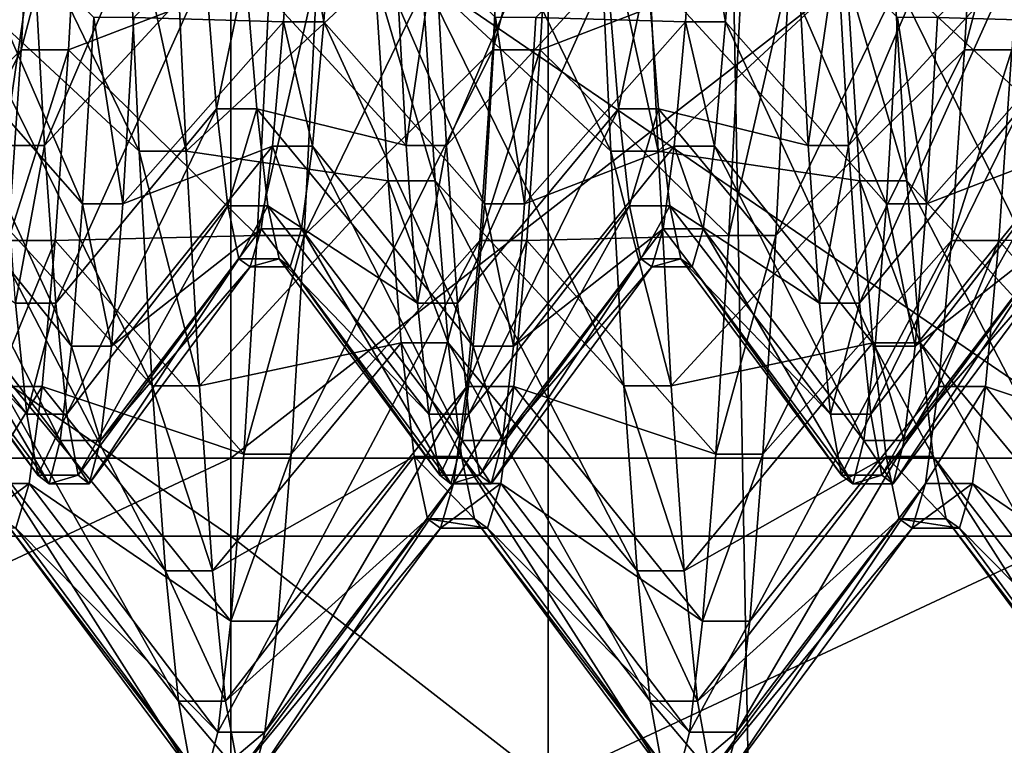
# Model space of a CAD drawing. Extents: x -0.07 to 0.068, y -0.075 to 0.039.
# Drawn here: x 0.063 to 0.064, y -0.009 to -0.008 of the extents above; entities that cross this region are included whole.
import ezdxf

# ---------------------------------------------------------------- set-up
doc = ezdxf.new("R2010")
doc.units = 0
doc.header["$MEASUREMENT"] = 0
doc.layers.get('0').update_dxf_attribs({"linetype": 'CONTINUOUS'})

msp = doc.modelspace()

# ---------------------------------------------------------------- linework, layer by layer
for points in [[(0.0655075, 0.0120327, 0.1185621), (0.0655075, -0.0289442, 0.023465), (0.0598765, -0.028819, 0.0237554)], [(0.0655075, 0.0120327, 0.1185621), (0.0598765, -0.028819, 0.0237554), (0.0598765, 0.0119076, 0.1182716)], [(0.0642517, -0.0335451, 0.0269434), (0.0642517, 0.0063445, 0.1195172), (0.0635157, 0.0053165, 0.1199151)], [(0.0635157, -0.0345404, 0.0274172), (0.0635157, 0.0053165, 0.1199151), (0.0624141, 0.0046161, 0.1201496)], [(0.0642517, -0.0335451, 0.0269434), (0.0635157, 0.0053165, 0.1199151), (0.0635157, -0.0345404, 0.0274172)], [(0.0635157, -0.0345404, 0.0274172), (0.0624141, 0.0046161, 0.1201496), (0.0624141, -0.0351918, 0.0277653)], [(0.0617333, -0.0084468, 0.0514055), (0.0617333, -0.0073923, 0.0515292), (0.0630896, -0.0073923, 0.0515292)], [(0.0617333, -0.0084468, 0.0514055), (0.0630896, -0.0073923, 0.0515292), (0.0630896, -0.0084468, 0.0514055)], [(0.0644459, -0.0073923, 0.0515292), (0.0644459, -0.0084468, 0.0514055), (0.0630896, -0.0084468, 0.0514055)], [(0.0644459, -0.0073923, 0.0515292), (0.0630896, -0.0084468, 0.0514055), (0.0630896, -0.0073923, 0.0515292)], [(0.0626956, -0.0074755, 0.0547004), (0.0627132, -0.0077998, 0.0549567), (0.0629665, -0.0080349, 0.0547073)], [(0.0626956, -0.0074755, 0.0547004), (0.0629665, -0.0080349, 0.0547073), (0.0629489, -0.0076637, 0.054414)], [(0.0633289, -0.0074755, 0.0547004), (0.0633464, -0.0077998, 0.0549567), (0.0635998, -0.0080349, 0.0547073)], [(0.0633289, -0.0074755, 0.0547004), (0.0635998, -0.0080349, 0.0547073), (0.0635822, -0.0076637, 0.054414)], [(0.0639622, -0.0074755, 0.0547004), (0.0639797, -0.0077998, 0.0549567), (0.0642331, -0.0080349, 0.0547073)], [(0.0639622, -0.0074755, 0.0547004), (0.0642331, -0.0080349, 0.0547073), (0.0642155, -0.0076637, 0.054414)], [(0.0628396, -0.0080272, 0.0553007), (0.0628247, -0.0077592, 0.0549998), (0.0630405, -0.0075589, 0.0552122)], [(0.0628396, -0.0080272, 0.0553007), (0.0630405, -0.0075589, 0.0552122), (0.0630554, -0.0077931, 0.0554752)], [(0.0633791, -0.0080272, 0.0553007), (0.0633641, -0.0077592, 0.0549998), (0.06358, -0.0075589, 0.0552122)], [(0.0633791, -0.0080272, 0.0553007), (0.06358, -0.0075589, 0.0552122), (0.0635949, -0.0077931, 0.0554752)], [(0.0639186, -0.0080272, 0.0553007), (0.0639037, -0.0077592, 0.0549998), (0.0641195, -0.0075589, 0.0552122)], [(0.0639186, -0.0080272, 0.0553007), (0.0641195, -0.0075589, 0.0552122), (0.0641344, -0.0077931, 0.0554752)], [(0.0625548, -0.0081481, 0.0585439), (0.0625724, -0.0077948, 0.0588586), (0.0628257, -0.00759, 0.0585837)], [(0.0625548, -0.0081481, 0.0585439), (0.0628257, -0.00759, 0.0585837), (0.0628081, -0.0078987, 0.0583088)], [(0.0628081, -0.0078987, 0.0583088), (0.0628257, -0.00759, 0.0585837), (0.0628891, -0.00759, 0.0585837)], [(0.0628081, -0.0078987, 0.0583088), (0.0628891, -0.00759, 0.0585837), (0.0628715, -0.0078987, 0.0583088)], [(0.0628715, -0.0078987, 0.0583088), (0.0628891, -0.00759, 0.0585837), (0.0631424, -0.0077948, 0.0588586)], [(0.0631881, -0.0081481, 0.0585439), (0.0632057, -0.0077948, 0.0588586), (0.063459, -0.00759, 0.0585837)], [(0.0631881, -0.0081481, 0.0585439), (0.063459, -0.00759, 0.0585837), (0.0634414, -0.0078987, 0.0583088)], [(0.0634414, -0.0078987, 0.0583088), (0.063459, -0.00759, 0.0585837), (0.0635224, -0.00759, 0.0585837)], [(0.0634414, -0.0078987, 0.0583088), (0.0635224, -0.00759, 0.0585837), (0.0635048, -0.0078987, 0.0583088)], [(0.0635048, -0.0078987, 0.0583088), (0.0635224, -0.00759, 0.0585837), (0.0637757, -0.0077948, 0.0588586)], [(0.0638214, -0.0081481, 0.0585439), (0.063839, -0.0077948, 0.0588586), (0.0640923, -0.00759, 0.0585837)], [(0.0638214, -0.0081481, 0.0585439), (0.0640923, -0.00759, 0.0585837), (0.0640747, -0.0078987, 0.0583088)], [(0.0640747, -0.0078987, 0.0583088), (0.0640923, -0.00759, 0.0585837), (0.0641556, -0.00759, 0.0585837)], [(0.0640747, -0.0078987, 0.0583088), (0.0641556, -0.00759, 0.0585837), (0.0641381, -0.0078987, 0.0583088)], [(0.0617333, -0.0076242, 0.061522), (0.0617333, -0.0085515, 0.0614132), (0.0630896, -0.0085515, 0.0614132)], [(0.0617333, -0.0076242, 0.061522), (0.0630896, -0.0085515, 0.0614132), (0.0630896, -0.0076242, 0.061522)], [(0.0644459, -0.0085515, 0.0614132), (0.0644459, -0.0076242, 0.061522), (0.0630896, -0.0076242, 0.061522)], [(0.0644459, -0.0085515, 0.0614132), (0.0630896, -0.0076242, 0.061522), (0.0630896, -0.0085515, 0.0614132)], [(0.0626898, -0.0076431, 0.0580679), (0.0626748, -0.0078614, 0.0577916), (0.0628906, -0.0081054, 0.0579519)], [(0.0626898, -0.0076431, 0.0580679), (0.0628906, -0.0081054, 0.0579519), (0.0629056, -0.0078556, 0.0582682)], [(0.0629595, -0.0078556, 0.0582682), (0.0631603, -0.0078614, 0.0577916), (0.0631753, -0.0076431, 0.0580679)], [(0.0631753, -0.0076431, 0.0580679), (0.0631603, -0.0078614, 0.0577916), (0.0632143, -0.0078614, 0.0577916)], [(0.0631753, -0.0076431, 0.0580679), (0.0632143, -0.0078614, 0.0577916), (0.0632293, -0.0076431, 0.0580679)], [(0.0632293, -0.0076431, 0.0580679), (0.0632143, -0.0078614, 0.0577916), (0.0634301, -0.0081054, 0.0579519)], [(0.0632293, -0.0076431, 0.0580679), (0.0634301, -0.0081054, 0.0579519), (0.0634451, -0.0078556, 0.0582682)], [(0.063499, -0.0078556, 0.0582682), (0.0636998, -0.0078614, 0.0577916), (0.0637148, -0.0076431, 0.0580679)], [(0.0637148, -0.0076431, 0.0580679), (0.0636998, -0.0078614, 0.0577916), (0.0637538, -0.0078614, 0.0577916)], [(0.0637148, -0.0076431, 0.0580679), (0.0637538, -0.0078614, 0.0577916), (0.0637688, -0.0076431, 0.0580679)], [(0.0637688, -0.0076431, 0.0580679), (0.0637538, -0.0078614, 0.0577916), (0.0639696, -0.0081054, 0.0579519)], [(0.0637688, -0.0076431, 0.0580679), (0.0639696, -0.0081054, 0.0579519), (0.0639846, -0.0078556, 0.0582682)], [(0.0640385, -0.0078556, 0.0582682), (0.0642393, -0.0078614, 0.0577916), (0.0642543, -0.0076431, 0.0580679)], [(0.0629489, -0.0076637, 0.054414), (0.0629665, -0.0080349, 0.0547073), (0.0630298, -0.0080349, 0.0547073)], [(0.0629489, -0.0076637, 0.054414), (0.0630298, -0.0080349, 0.0547073), (0.0630122, -0.0076637, 0.054414)], [(0.0630122, -0.0076637, 0.054414), (0.0630298, -0.0080349, 0.0547073), (0.0632831, -0.0077998, 0.0549567)], [(0.0635822, -0.0076637, 0.054414), (0.0635998, -0.0080349, 0.0547073), (0.0636631, -0.0080349, 0.0547073)], [(0.0635822, -0.0076637, 0.054414), (0.0636631, -0.0080349, 0.0547073), (0.0636455, -0.0076637, 0.054414)], [(0.0636455, -0.0076637, 0.054414), (0.0636631, -0.0080349, 0.0547073), (0.0639164, -0.0077998, 0.0549567)], [(0.0627857, -0.0080272, 0.0553007), (0.0627707, -0.0077592, 0.0549998), (0.0628247, -0.0077592, 0.0549998)], [(0.0627857, -0.0080272, 0.0553007), (0.0628247, -0.0077592, 0.0549998), (0.0628396, -0.0080272, 0.0553007)], [(0.0631094, -0.0077931, 0.0554752), (0.0633102, -0.0077592, 0.0549998), (0.0633252, -0.0080272, 0.0553007)], [(0.0633252, -0.0080272, 0.0553007), (0.0633102, -0.0077592, 0.0549998), (0.0633641, -0.0077592, 0.0549998)], [(0.0633252, -0.0080272, 0.0553007), (0.0633641, -0.0077592, 0.0549998), (0.0633791, -0.0080272, 0.0553007)], [(0.0636489, -0.0077931, 0.0554752), (0.0638497, -0.0077592, 0.0549998), (0.0638647, -0.0080272, 0.0553007)], [(0.0638647, -0.0080272, 0.0553007), (0.0638497, -0.0077592, 0.0549998), (0.0639037, -0.0077592, 0.0549998)], [(0.0638647, -0.0080272, 0.0553007), (0.0639037, -0.0077592, 0.0549998), (0.0639186, -0.0080272, 0.0553007)], [(0.0628546, -0.008239, 0.0556437), (0.0628396, -0.0080272, 0.0553007), (0.0630554, -0.0077931, 0.0554752)], [(0.0628546, -0.008239, 0.0556437), (0.0630554, -0.0077931, 0.0554752), (0.0630704, -0.0079781, 0.0557748)], [(0.0628715, -0.0078987, 0.0583088), (0.0631424, -0.0077948, 0.0588586), (0.0631248, -0.0081481, 0.0585439)], [(0.0630704, -0.0079781, 0.0557748), (0.0630554, -0.0077931, 0.0554752), (0.0631094, -0.0077931, 0.0554752)], [(0.0630704, -0.0079781, 0.0557748), (0.0631094, -0.0077931, 0.0554752), (0.0631244, -0.0079781, 0.0557748)], [(0.0631244, -0.0079781, 0.0557748), (0.0631094, -0.0077931, 0.0554752), (0.0633252, -0.0080272, 0.0553007)], [(0.0631248, -0.0081481, 0.0585439), (0.0631424, -0.0077948, 0.0588586), (0.0632057, -0.0077948, 0.0588586)], [(0.0631248, -0.0081481, 0.0585439), (0.0632057, -0.0077948, 0.0588586), (0.0631881, -0.0081481, 0.0585439)], [(0.0633941, -0.008239, 0.0556437), (0.0633791, -0.0080272, 0.0553007), (0.0635949, -0.0077931, 0.0554752)], [(0.0633941, -0.008239, 0.0556437), (0.0635949, -0.0077931, 0.0554752), (0.0636099, -0.0079781, 0.0557748)], [(0.0635048, -0.0078987, 0.0583088), (0.0637757, -0.0077948, 0.0588586), (0.0637581, -0.0081481, 0.0585439)], [(0.0636099, -0.0079781, 0.0557748), (0.0635949, -0.0077931, 0.0554752), (0.0636489, -0.0077931, 0.0554752)], [(0.0636099, -0.0079781, 0.0557748), (0.0636489, -0.0077931, 0.0554752), (0.0636639, -0.0079781, 0.0557748)], [(0.0636639, -0.0079781, 0.0557748), (0.0636489, -0.0077931, 0.0554752), (0.0638647, -0.0080272, 0.0553007)], [(0.0637581, -0.0081481, 0.0585439), (0.0637757, -0.0077948, 0.0588586), (0.063839, -0.0077948, 0.0588586)], [(0.0637581, -0.0081481, 0.0585439), (0.063839, -0.0077948, 0.0588586), (0.0638214, -0.0081481, 0.0585439)], [(0.0639336, -0.008239, 0.0556437), (0.0639186, -0.0080272, 0.0553007), (0.0641344, -0.0077931, 0.0554752)], [(0.0639336, -0.008239, 0.0556437), (0.0641344, -0.0077931, 0.0554752), (0.0641494, -0.0079781, 0.0557748)], [(0.0627132, -0.0077998, 0.0549567), (0.0627307, -0.0080747, 0.0552654), (0.0629841, -0.0083496, 0.0550606)], [(0.0627132, -0.0077998, 0.0549567), (0.0629841, -0.0083496, 0.0550606), (0.0629665, -0.0080349, 0.0547073)], [(0.0630298, -0.0080349, 0.0547073), (0.0633007, -0.0080747, 0.0552654), (0.0632831, -0.0077998, 0.0549567)], [(0.0632831, -0.0077998, 0.0549567), (0.0633007, -0.0080747, 0.0552654), (0.063364, -0.0080747, 0.0552654)], [(0.0632831, -0.0077998, 0.0549567), (0.063364, -0.0080747, 0.0552654), (0.0633464, -0.0077998, 0.0549567)], [(0.0633464, -0.0077998, 0.0549567), (0.063364, -0.0080747, 0.0552654), (0.0636174, -0.0083496, 0.0550606)], [(0.0633464, -0.0077998, 0.0549567), (0.0636174, -0.0083496, 0.0550606), (0.0635998, -0.0080349, 0.0547073)], [(0.0636631, -0.0080349, 0.0547073), (0.063934, -0.0080747, 0.0552654), (0.0639164, -0.0077998, 0.0549567)], [(0.0639164, -0.0077998, 0.0549567), (0.063934, -0.0080747, 0.0552654), (0.0639973, -0.0080747, 0.0552654)], [(0.0639164, -0.0077998, 0.0549567), (0.0639973, -0.0080747, 0.0552654), (0.0639797, -0.0077998, 0.0549567)], [(0.0639797, -0.0077998, 0.0549567), (0.0639973, -0.0080747, 0.0552654), (0.0642506, -0.0083496, 0.0550606)], [(0.0639797, -0.0077998, 0.0549567), (0.0642506, -0.0083496, 0.0550606), (0.0642331, -0.0080349, 0.0547073)], [(0.0626748, -0.0078614, 0.0577916), (0.0626598, -0.0080284, 0.0574816), (0.0628756, -0.0082966, 0.0575971)], [(0.0626748, -0.0078614, 0.0577916), (0.0628756, -0.0082966, 0.0575971), (0.0628906, -0.0081054, 0.0579519)], [(0.0629056, -0.0078556, 0.0582682), (0.0628906, -0.0081054, 0.0579519), (0.0629445, -0.0081054, 0.0579519)], [(0.0629056, -0.0078556, 0.0582682), (0.0629445, -0.0081054, 0.0579519), (0.0629595, -0.0078556, 0.0582682)], [(0.0629595, -0.0078556, 0.0582682), (0.0629445, -0.0081054, 0.0579519), (0.0631603, -0.0078614, 0.0577916)], [(0.0629445, -0.0081054, 0.0579519), (0.0631454, -0.0080284, 0.0574816), (0.0631603, -0.0078614, 0.0577916)], [(0.0631603, -0.0078614, 0.0577916), (0.0631454, -0.0080284, 0.0574816), (0.0631993, -0.0080284, 0.0574816)], [(0.0631603, -0.0078614, 0.0577916), (0.0631993, -0.0080284, 0.0574816), (0.0632143, -0.0078614, 0.0577916)], [(0.0632143, -0.0078614, 0.0577916), (0.0631993, -0.0080284, 0.0574816), (0.0634151, -0.0082966, 0.0575971)], [(0.0632143, -0.0078614, 0.0577916), (0.0634151, -0.0082966, 0.0575971), (0.0634301, -0.0081054, 0.0579519)], [(0.0634451, -0.0078556, 0.0582682), (0.0634301, -0.0081054, 0.0579519), (0.063484, -0.0081054, 0.0579519)], [(0.0634451, -0.0078556, 0.0582682), (0.063484, -0.0081054, 0.0579519), (0.063499, -0.0078556, 0.0582682)], [(0.063499, -0.0078556, 0.0582682), (0.063484, -0.0081054, 0.0579519), (0.0636998, -0.0078614, 0.0577916)], [(0.063484, -0.0081054, 0.0579519), (0.0636849, -0.0080284, 0.0574816), (0.0636998, -0.0078614, 0.0577916)], [(0.0636998, -0.0078614, 0.0577916), (0.0636849, -0.0080284, 0.0574816), (0.0637388, -0.0080284, 0.0574816)], [(0.0636998, -0.0078614, 0.0577916), (0.0637388, -0.0080284, 0.0574816), (0.0637538, -0.0078614, 0.0577916)], [(0.0637538, -0.0078614, 0.0577916), (0.0637388, -0.0080284, 0.0574816), (0.0639546, -0.0082966, 0.0575971)], [(0.0637538, -0.0078614, 0.0577916), (0.0639546, -0.0082966, 0.0575971), (0.0639696, -0.0081054, 0.0579519)], [(0.0639846, -0.0078556, 0.0582682), (0.0639696, -0.0081054, 0.0579519), (0.0640235, -0.0081054, 0.0579519)], [(0.0639846, -0.0078556, 0.0582682), (0.0640235, -0.0081054, 0.0579519), (0.0640385, -0.0078556, 0.0582682)], [(0.0640385, -0.0078556, 0.0582682), (0.0640235, -0.0081054, 0.0579519), (0.0642393, -0.0078614, 0.0577916)], [(0.0640235, -0.0081054, 0.0579519), (0.0642243, -0.0080284, 0.0574816), (0.0642393, -0.0078614, 0.0577916)], [(0.0625372, -0.0084414, 0.0581727), (0.0625548, -0.0081481, 0.0585439), (0.0628081, -0.0078987, 0.0583088)], [(0.0625372, -0.0084414, 0.0581727), (0.0628081, -0.0078987, 0.0583088), (0.0627906, -0.0081549, 0.0579845)], [(0.0627906, -0.0081549, 0.0579845), (0.0628081, -0.0078987, 0.0583088), (0.0628715, -0.0078987, 0.0583088)], [(0.0627906, -0.0081549, 0.0579845), (0.0628715, -0.0078987, 0.0583088), (0.0628539, -0.0081549, 0.0579845)], [(0.0628539, -0.0081549, 0.0579845), (0.0628715, -0.0078987, 0.0583088), (0.0631248, -0.0081481, 0.0585439)], [(0.0631705, -0.0084414, 0.0581727), (0.0631881, -0.0081481, 0.0585439), (0.0634414, -0.0078987, 0.0583088)], [(0.0631705, -0.0084414, 0.0581727), (0.0634414, -0.0078987, 0.0583088), (0.0634238, -0.0081549, 0.0579845)], [(0.0634238, -0.0081549, 0.0579845), (0.0634414, -0.0078987, 0.0583088), (0.0635048, -0.0078987, 0.0583088)], [(0.0634238, -0.0081549, 0.0579845), (0.0635048, -0.0078987, 0.0583088), (0.0634872, -0.0081549, 0.0579845)], [(0.0634872, -0.0081549, 0.0579845), (0.0635048, -0.0078987, 0.0583088), (0.0637581, -0.0081481, 0.0585439)], [(0.0638038, -0.0084414, 0.0581727), (0.0638214, -0.0081481, 0.0585439), (0.0640747, -0.0078987, 0.0583088)], [(0.0638038, -0.0084414, 0.0581727), (0.0640747, -0.0078987, 0.0583088), (0.0640571, -0.0081549, 0.0579845)], [(0.0640571, -0.0081549, 0.0579845), (0.0640747, -0.0078987, 0.0583088), (0.0641381, -0.0078987, 0.0583088)], [(0.0640571, -0.0081549, 0.0579845), (0.0641381, -0.0078987, 0.0583088), (0.0641205, -0.0081549, 0.0579845)], [(0.0641205, -0.0081549, 0.0579845), (0.0641381, -0.0078987, 0.0583088), (0.0643914, -0.0081481, 0.0585439)], [(0.0628696, -0.0083879, 0.0560182), (0.0628546, -0.008239, 0.0556437), (0.0630704, -0.0079781, 0.0557748)], [(0.0628696, -0.0083879, 0.0560182), (0.0630704, -0.0079781, 0.0557748), (0.0630854, -0.0081082, 0.056102)], [(0.0630854, -0.0081082, 0.056102), (0.0630704, -0.0079781, 0.0557748), (0.0631244, -0.0079781, 0.0557748)], [(0.0630854, -0.0081082, 0.056102), (0.0631244, -0.0079781, 0.0557748), (0.0631394, -0.0081082, 0.056102)], [(0.0631244, -0.0079781, 0.0557748), (0.0633252, -0.0080272, 0.0553007), (0.0633402, -0.008239, 0.0556437)], [(0.0631394, -0.0081082, 0.056102), (0.0631244, -0.0079781, 0.0557748), (0.0633402, -0.008239, 0.0556437)], [(0.0634091, -0.0083879, 0.0560182), (0.0633941, -0.008239, 0.0556437), (0.0636099, -0.0079781, 0.0557748)], [(0.0634091, -0.0083879, 0.0560182), (0.0636099, -0.0079781, 0.0557748), (0.0636249, -0.0081082, 0.056102)], [(0.0636249, -0.0081082, 0.056102), (0.0636099, -0.0079781, 0.0557748), (0.0636639, -0.0079781, 0.0557748)], [(0.0636249, -0.0081082, 0.056102), (0.0636639, -0.0079781, 0.0557748), (0.0636789, -0.0081082, 0.056102)], [(0.0636639, -0.0079781, 0.0557748), (0.0638647, -0.0080272, 0.0553007), (0.0638797, -0.008239, 0.0556437)], [(0.0636789, -0.0081082, 0.056102), (0.0636639, -0.0079781, 0.0557748), (0.0638797, -0.008239, 0.0556437)], [(0.0639486, -0.0083879, 0.0560182), (0.0639336, -0.008239, 0.0556437), (0.0641494, -0.0079781, 0.0557748)], [(0.0639486, -0.0083879, 0.0560182), (0.0641494, -0.0079781, 0.0557748), (0.0641644, -0.0081082, 0.056102)], [(0.0626598, -0.0080284, 0.0574816), (0.0626448, -0.008139, 0.0571473), (0.0628606, -0.0084232, 0.0572145)], [(0.0626598, -0.0080284, 0.0574816), (0.0628606, -0.0084232, 0.0572145), (0.0628756, -0.0082966, 0.0575971)], [(0.0628007, -0.008239, 0.0556437), (0.0627857, -0.0080272, 0.0553007), (0.0628396, -0.0080272, 0.0553007)], [(0.0628007, -0.008239, 0.0556437), (0.0628396, -0.0080272, 0.0553007), (0.0628546, -0.008239, 0.0556437)], [(0.0629296, -0.0082966, 0.0575971), (0.0631304, -0.008139, 0.0571473), (0.0631454, -0.0080284, 0.0574816)], [(0.0629445, -0.0081054, 0.0579519), (0.0629296, -0.0082966, 0.0575971), (0.0631454, -0.0080284, 0.0574816)], [(0.0629665, -0.0080349, 0.0547073), (0.0629841, -0.0083496, 0.0550606), (0.0630474, -0.0083496, 0.0550606)], [(0.0629665, -0.0080349, 0.0547073), (0.0630474, -0.0083496, 0.0550606), (0.0630298, -0.0080349, 0.0547073)], [(0.0630298, -0.0080349, 0.0547073), (0.0630474, -0.0083496, 0.0550606), (0.0633007, -0.0080747, 0.0552654)], [(0.0631454, -0.0080284, 0.0574816), (0.0631304, -0.008139, 0.0571473), (0.0631843, -0.008139, 0.0571473)], [(0.0631454, -0.0080284, 0.0574816), (0.0631843, -0.008139, 0.0571473), (0.0631993, -0.0080284, 0.0574816)], [(0.0631993, -0.0080284, 0.0574816), (0.0631843, -0.008139, 0.0571473), (0.0634001, -0.0084232, 0.0572145)], [(0.0631993, -0.0080284, 0.0574816), (0.0634001, -0.0084232, 0.0572145), (0.0634151, -0.0082966, 0.0575971)], [(0.0633402, -0.008239, 0.0556437), (0.0633252, -0.0080272, 0.0553007), (0.0633791, -0.0080272, 0.0553007)], [(0.0633402, -0.008239, 0.0556437), (0.0633791, -0.0080272, 0.0553007), (0.0633941, -0.008239, 0.0556437)], [(0.0634691, -0.0082966, 0.0575971), (0.0636699, -0.008139, 0.0571473), (0.0636849, -0.0080284, 0.0574816)], [(0.063484, -0.0081054, 0.0579519), (0.0634691, -0.0082966, 0.0575971), (0.0636849, -0.0080284, 0.0574816)], [(0.0635998, -0.0080349, 0.0547073), (0.0636174, -0.0083496, 0.0550606), (0.0636807, -0.0083496, 0.0550606)], [(0.0635998, -0.0080349, 0.0547073), (0.0636807, -0.0083496, 0.0550606), (0.0636631, -0.0080349, 0.0547073)], [(0.0636631, -0.0080349, 0.0547073), (0.0636807, -0.0083496, 0.0550606), (0.063934, -0.0080747, 0.0552654)], [(0.0636849, -0.0080284, 0.0574816), (0.0636699, -0.008139, 0.0571473), (0.0637238, -0.008139, 0.0571473)], [(0.0636849, -0.0080284, 0.0574816), (0.0637238, -0.008139, 0.0571473), (0.0637388, -0.0080284, 0.0574816)], [(0.0637388, -0.0080284, 0.0574816), (0.0637238, -0.008139, 0.0571473), (0.0639396, -0.0084232, 0.0572145)], [(0.0637388, -0.0080284, 0.0574816), (0.0639396, -0.0084232, 0.0572145), (0.0639546, -0.0082966, 0.0575971)], [(0.0638797, -0.008239, 0.0556437), (0.0638647, -0.0080272, 0.0553007), (0.0639186, -0.0080272, 0.0553007)], [(0.0638797, -0.008239, 0.0556437), (0.0639186, -0.0080272, 0.0553007), (0.0639336, -0.008239, 0.0556437)], [(0.0640085, -0.0082966, 0.0575971), (0.0642094, -0.008139, 0.0571473), (0.0642243, -0.0080284, 0.0574816)], [(0.0640235, -0.0081054, 0.0579519), (0.0640085, -0.0082966, 0.0575971), (0.0642243, -0.0080284, 0.0574816)], [(0.0627307, -0.0080747, 0.0552654), (0.0627483, -0.0082919, 0.0556171), (0.0630017, -0.0085981, 0.0554631)], [(0.0627307, -0.0080747, 0.0552654), (0.0630017, -0.0085981, 0.0554631), (0.0629841, -0.0083496, 0.0550606)], [(0.0630474, -0.0083496, 0.0550606), (0.0633183, -0.0082919, 0.0556171), (0.0633007, -0.0080747, 0.0552654)], [(0.0633007, -0.0080747, 0.0552654), (0.0633183, -0.0082919, 0.0556171), (0.0633816, -0.0082919, 0.0556171)], [(0.0633007, -0.0080747, 0.0552654), (0.0633816, -0.0082919, 0.0556171), (0.063364, -0.0080747, 0.0552654)], [(0.063364, -0.0080747, 0.0552654), (0.0633816, -0.0082919, 0.0556171), (0.0636349, -0.0085981, 0.0554631)], [(0.063364, -0.0080747, 0.0552654), (0.0636349, -0.0085981, 0.0554631), (0.0636174, -0.0083496, 0.0550606)], [(0.0636807, -0.0083496, 0.0550606), (0.0639516, -0.0082919, 0.0556171), (0.063934, -0.0080747, 0.0552654)], [(0.063934, -0.0080747, 0.0552654), (0.0639516, -0.0082919, 0.0556171), (0.0640149, -0.0082919, 0.0556171)], [(0.063934, -0.0080747, 0.0552654), (0.0640149, -0.0082919, 0.0556171), (0.0639973, -0.0080747, 0.0552654)], [(0.0639973, -0.0080747, 0.0552654), (0.0640149, -0.0082919, 0.0556171), (0.0642682, -0.0085981, 0.0554631)], [(0.0639973, -0.0080747, 0.0552654), (0.0642682, -0.0085981, 0.0554631), (0.0642506, -0.0083496, 0.0550606)], [(0.0625999, -0.0081082, 0.056102), (0.0628007, -0.008239, 0.0556437), (0.0628157, -0.0083879, 0.0560182)], [(0.0626149, -0.0081795, 0.0564469), (0.0625999, -0.0081082, 0.056102), (0.0628157, -0.0083879, 0.0560182)], [(0.0628846, -0.0084696, 0.0564128), (0.0628696, -0.0083879, 0.0560182), (0.0630854, -0.0081082, 0.056102)], [(0.0628906, -0.0081054, 0.0579519), (0.0628756, -0.0082966, 0.0575971), (0.0629296, -0.0082966, 0.0575971)], [(0.0628846, -0.0084696, 0.0564128), (0.0630854, -0.0081082, 0.056102), (0.0631004, -0.0081795, 0.0564469)], [(0.0628906, -0.0081054, 0.0579519), (0.0629296, -0.0082966, 0.0575971), (0.0629445, -0.0081054, 0.0579519)], [(0.0631004, -0.0081795, 0.0564469), (0.0630854, -0.0081082, 0.056102), (0.0631394, -0.0081082, 0.056102)], [(0.0631004, -0.0081795, 0.0564469), (0.0631394, -0.0081082, 0.056102), (0.0631543, -0.0081795, 0.0564469)], [(0.0631394, -0.0081082, 0.056102), (0.0633402, -0.008239, 0.0556437), (0.0633552, -0.0083879, 0.0560182)], [(0.0631543, -0.0081795, 0.0564469), (0.0631394, -0.0081082, 0.056102), (0.0633552, -0.0083879, 0.0560182)], [(0.0634241, -0.0084696, 0.0564128), (0.0634091, -0.0083879, 0.0560182), (0.0636249, -0.0081082, 0.056102)], [(0.0634301, -0.0081054, 0.0579519), (0.0634151, -0.0082966, 0.0575971), (0.0634691, -0.0082966, 0.0575971)], [(0.0634241, -0.0084696, 0.0564128), (0.0636249, -0.0081082, 0.056102), (0.0636399, -0.0081795, 0.0564469)], [(0.0634301, -0.0081054, 0.0579519), (0.0634691, -0.0082966, 0.0575971), (0.063484, -0.0081054, 0.0579519)], [(0.0636399, -0.0081795, 0.0564469), (0.0636249, -0.0081082, 0.056102), (0.0636789, -0.0081082, 0.056102)], [(0.0636399, -0.0081795, 0.0564469), (0.0636789, -0.0081082, 0.056102), (0.0636939, -0.0081795, 0.0564469)], [(0.0636789, -0.0081082, 0.056102), (0.0638797, -0.008239, 0.0556437), (0.0638947, -0.0083879, 0.0560182)], [(0.0636939, -0.0081795, 0.0564469), (0.0636789, -0.0081082, 0.056102), (0.0638947, -0.0083879, 0.0560182)], [(0.0639636, -0.0084696, 0.0564128), (0.0639486, -0.0083879, 0.0560182), (0.0641644, -0.0081082, 0.056102)], [(0.0639696, -0.0081054, 0.0579519), (0.0639546, -0.0082966, 0.0575971), (0.0640085, -0.0082966, 0.0575971)], [(0.0639636, -0.0084696, 0.0564128), (0.0641644, -0.0081082, 0.056102), (0.0641794, -0.0081795, 0.0564469)], [(0.0639696, -0.0081054, 0.0579519), (0.0640085, -0.0082966, 0.0575971), (0.0640235, -0.0081054, 0.0579519)], [(0.0626448, -0.008139, 0.0571473), (0.0626298, -0.0081899, 0.0567988), (0.0628456, -0.0084814, 0.0568157)], [(0.0626448, -0.008139, 0.0571473), (0.0628456, -0.0084814, 0.0568157), (0.0628606, -0.0084232, 0.0572145)], [(0.0629146, -0.0084232, 0.0572145), (0.0631154, -0.0081899, 0.0567988), (0.0631304, -0.008139, 0.0571473)], [(0.0629296, -0.0082966, 0.0575971), (0.0629146, -0.0084232, 0.0572145), (0.0631304, -0.008139, 0.0571473)], [(0.0631304, -0.008139, 0.0571473), (0.0631154, -0.0081899, 0.0567988), (0.0631693, -0.0081899, 0.0567988)], [(0.0631304, -0.008139, 0.0571473), (0.0631693, -0.0081899, 0.0567988), (0.0631843, -0.008139, 0.0571473)], [(0.0631843, -0.008139, 0.0571473), (0.0631693, -0.0081899, 0.0567988), (0.0633851, -0.0084814, 0.0568157)], [(0.0631843, -0.008139, 0.0571473), (0.0633851, -0.0084814, 0.0568157), (0.0634001, -0.0084232, 0.0572145)], [(0.0634541, -0.0084232, 0.0572145), (0.0636549, -0.0081899, 0.0567988), (0.0636699, -0.008139, 0.0571473)], [(0.0634691, -0.0082966, 0.0575971), (0.0634541, -0.0084232, 0.0572145), (0.0636699, -0.008139, 0.0571473)], [(0.0636699, -0.008139, 0.0571473), (0.0636549, -0.0081899, 0.0567988), (0.0637088, -0.0081899, 0.0567988)], [(0.0636699, -0.008139, 0.0571473), (0.0637088, -0.0081899, 0.0567988), (0.0637238, -0.008139, 0.0571473)], [(0.0637238, -0.008139, 0.0571473), (0.0637088, -0.0081899, 0.0567988), (0.0639246, -0.0084814, 0.0568157)], [(0.0637238, -0.008139, 0.0571473), (0.0639246, -0.0084814, 0.0568157), (0.0639396, -0.0084232, 0.0572145)], [(0.0639936, -0.0084232, 0.0572145), (0.0641944, -0.0081899, 0.0567988), (0.0642094, -0.008139, 0.0571473)], [(0.0640085, -0.0082966, 0.0575971), (0.0639936, -0.0084232, 0.0572145), (0.0642094, -0.008139, 0.0571473)], [(0.062773, -0.0083509, 0.0576206), (0.0627906, -0.0081549, 0.0579845), (0.0628539, -0.0081549, 0.0579845)], [(0.062773, -0.0083509, 0.0576206), (0.0628539, -0.0081549, 0.0579845), (0.0628363, -0.0083509, 0.0576206)], [(0.0628363, -0.0083509, 0.0576206), (0.0628539, -0.0081549, 0.0579845), (0.0631072, -0.0084414, 0.0581727)], [(0.0628539, -0.0081549, 0.0579845), (0.0631248, -0.0081481, 0.0585439), (0.0631072, -0.0084414, 0.0581727)], [(0.0631072, -0.0084414, 0.0581727), (0.0631248, -0.0081481, 0.0585439), (0.0631881, -0.0081481, 0.0585439)], [(0.0631072, -0.0084414, 0.0581727), (0.0631881, -0.0081481, 0.0585439), (0.0631705, -0.0084414, 0.0581727)], [(0.0631529, -0.0086657, 0.0577562), (0.0631705, -0.0084414, 0.0581727), (0.0634238, -0.0081549, 0.0579845)], [(0.0631529, -0.0086657, 0.0577562), (0.0634238, -0.0081549, 0.0579845), (0.0634063, -0.0083509, 0.0576206)], [(0.0634063, -0.0083509, 0.0576206), (0.0634238, -0.0081549, 0.0579845), (0.0634872, -0.0081549, 0.0579845)], [(0.0634063, -0.0083509, 0.0576206), (0.0634872, -0.0081549, 0.0579845), (0.0634696, -0.0083509, 0.0576206)], [(0.0634696, -0.0083509, 0.0576206), (0.0634872, -0.0081549, 0.0579845), (0.0637405, -0.0084414, 0.0581727)], [(0.0634872, -0.0081549, 0.0579845), (0.0637581, -0.0081481, 0.0585439), (0.0637405, -0.0084414, 0.0581727)], [(0.0637405, -0.0084414, 0.0581727), (0.0637581, -0.0081481, 0.0585439), (0.0638214, -0.0081481, 0.0585439)], [(0.0637405, -0.0084414, 0.0581727), (0.0638214, -0.0081481, 0.0585439), (0.0638038, -0.0084414, 0.0581727)], [(0.0637862, -0.0086657, 0.0577562), (0.0638038, -0.0084414, 0.0581727), (0.0640571, -0.0081549, 0.0579845)], [(0.0637862, -0.0086657, 0.0577562), (0.0640571, -0.0081549, 0.0579845), (0.0640395, -0.0083509, 0.0576206)], [(0.0640395, -0.0083509, 0.0576206), (0.0640571, -0.0081549, 0.0579845), (0.0641205, -0.0081549, 0.0579845)], [(0.0640395, -0.0083509, 0.0576206), (0.0641205, -0.0081549, 0.0579845), (0.0641029, -0.0083509, 0.0576206)], [(0.0641029, -0.0083509, 0.0576206), (0.0641205, -0.0081549, 0.0579845), (0.0643738, -0.0084414, 0.0581727)], [(0.0641205, -0.0081549, 0.0579845), (0.0643914, -0.0081481, 0.0585439), (0.0643738, -0.0084414, 0.0581727)], [(0.0626149, -0.0081795, 0.0564469), (0.0628157, -0.0083879, 0.0560182), (0.0628306, -0.0084696, 0.0564128)], [(0.0626298, -0.0081899, 0.0567988), (0.0626149, -0.0081795, 0.0564469), (0.0628306, -0.0084696, 0.0564128)], [(0.0628996, -0.0084814, 0.0568157), (0.0628846, -0.0084696, 0.0564128), (0.0631004, -0.0081795, 0.0564469)], [(0.0628996, -0.0084814, 0.0568157), (0.0631004, -0.0081795, 0.0564469), (0.0631154, -0.0081899, 0.0567988)], [(0.0631154, -0.0081899, 0.0567988), (0.0631004, -0.0081795, 0.0564469), (0.0631543, -0.0081795, 0.0564469)], [(0.0631154, -0.0081899, 0.0567988), (0.0631543, -0.0081795, 0.0564469), (0.0631693, -0.0081899, 0.0567988)], [(0.0631543, -0.0081795, 0.0564469), (0.0633552, -0.0083879, 0.0560182), (0.0633701, -0.0084696, 0.0564128)], [(0.0631693, -0.0081899, 0.0567988), (0.0631543, -0.0081795, 0.0564469), (0.0633701, -0.0084696, 0.0564128)], [(0.0634391, -0.0084814, 0.0568157), (0.0634241, -0.0084696, 0.0564128), (0.0636399, -0.0081795, 0.0564469)], [(0.0634391, -0.0084814, 0.0568157), (0.0636399, -0.0081795, 0.0564469), (0.0636549, -0.0081899, 0.0567988)], [(0.0636549, -0.0081899, 0.0567988), (0.0636399, -0.0081795, 0.0564469), (0.0636939, -0.0081795, 0.0564469)], [(0.0636549, -0.0081899, 0.0567988), (0.0636939, -0.0081795, 0.0564469), (0.0637088, -0.0081899, 0.0567988)], [(0.0636939, -0.0081795, 0.0564469), (0.0638947, -0.0083879, 0.0560182), (0.0639096, -0.0084696, 0.0564128)], [(0.0637088, -0.0081899, 0.0567988), (0.0636939, -0.0081795, 0.0564469), (0.0639096, -0.0084696, 0.0564128)], [(0.0639786, -0.0084814, 0.0568157), (0.0639636, -0.0084696, 0.0564128), (0.0641794, -0.0081795, 0.0564469)], [(0.0639786, -0.0084814, 0.0568157), (0.0641794, -0.0081795, 0.0564469), (0.0641944, -0.0081899, 0.0567988)], [(0.0626298, -0.0081899, 0.0567988), (0.0628306, -0.0084696, 0.0564128), (0.0628456, -0.0084814, 0.0568157)], [(0.0629146, -0.0084232, 0.0572145), (0.0628996, -0.0084814, 0.0568157), (0.0631154, -0.0081899, 0.0567988)], [(0.0631693, -0.0081899, 0.0567988), (0.0633701, -0.0084696, 0.0564128), (0.0633851, -0.0084814, 0.0568157)], [(0.0634541, -0.0084232, 0.0572145), (0.0634391, -0.0084814, 0.0568157), (0.0636549, -0.0081899, 0.0567988)], [(0.0637088, -0.0081899, 0.0567988), (0.0639096, -0.0084696, 0.0564128), (0.0639246, -0.0084814, 0.0568157)], [(0.0639936, -0.0084232, 0.0572145), (0.0639786, -0.0084814, 0.0568157), (0.0641944, -0.0081899, 0.0567988)], [(0.0628157, -0.0083879, 0.0560182), (0.0628007, -0.008239, 0.0556437), (0.0628546, -0.008239, 0.0556437)], [(0.0628157, -0.0083879, 0.0560182), (0.0628546, -0.008239, 0.0556437), (0.0628696, -0.0083879, 0.0560182)], [(0.0633552, -0.0083879, 0.0560182), (0.0633402, -0.008239, 0.0556437), (0.0633941, -0.008239, 0.0556437)], [(0.0633552, -0.0083879, 0.0560182), (0.0633941, -0.008239, 0.0556437), (0.0634091, -0.0083879, 0.0560182)], [(0.0638947, -0.0083879, 0.0560182), (0.0638797, -0.008239, 0.0556437), (0.0639336, -0.008239, 0.0556437)], [(0.0638947, -0.0083879, 0.0560182), (0.0639336, -0.008239, 0.0556437), (0.0639486, -0.0083879, 0.0560182)], [(0.0627483, -0.0082919, 0.0556171), (0.0627659, -0.0084446, 0.0560012), (0.0630192, -0.008773, 0.0559027)], [(0.0627483, -0.0082919, 0.0556171), (0.0630192, -0.008773, 0.0559027), (0.0630017, -0.0085981, 0.0554631)], [(0.0628756, -0.0082966, 0.0575971), (0.0628606, -0.0084232, 0.0572145), (0.0629146, -0.0084232, 0.0572145)], [(0.0628756, -0.0082966, 0.0575971), (0.0629146, -0.0084232, 0.0572145), (0.0629296, -0.0082966, 0.0575971)], [(0.0630474, -0.0083496, 0.0550606), (0.063065, -0.0085981, 0.0554631), (0.0633183, -0.0082919, 0.0556171)], [(0.063065, -0.0085981, 0.0554631), (0.0633359, -0.0084446, 0.0560012), (0.0633183, -0.0082919, 0.0556171)], [(0.0633183, -0.0082919, 0.0556171), (0.0633359, -0.0084446, 0.0560012), (0.0633992, -0.0084446, 0.0560012)], [(0.0633183, -0.0082919, 0.0556171), (0.0633992, -0.0084446, 0.0560012), (0.0633816, -0.0082919, 0.0556171)], [(0.0633816, -0.0082919, 0.0556171), (0.0633992, -0.0084446, 0.0560012), (0.0636525, -0.008773, 0.0559027)], [(0.0633816, -0.0082919, 0.0556171), (0.0636525, -0.008773, 0.0559027), (0.0636349, -0.0085981, 0.0554631)], [(0.0634151, -0.0082966, 0.0575971), (0.0634001, -0.0084232, 0.0572145), (0.0634541, -0.0084232, 0.0572145)], [(0.0634151, -0.0082966, 0.0575971), (0.0634541, -0.0084232, 0.0572145), (0.0634691, -0.0082966, 0.0575971)], [(0.0636807, -0.0083496, 0.0550606), (0.0636983, -0.0085981, 0.0554631), (0.0639516, -0.0082919, 0.0556171)], [(0.0636983, -0.0085981, 0.0554631), (0.0639692, -0.0084446, 0.0560012), (0.0639516, -0.0082919, 0.0556171)], [(0.0639546, -0.0082966, 0.0575971), (0.0639396, -0.0084232, 0.0572145), (0.0639936, -0.0084232, 0.0572145)], [(0.0639516, -0.0082919, 0.0556171), (0.0639692, -0.0084446, 0.0560012), (0.0640325, -0.0084446, 0.0560012)], [(0.0639516, -0.0082919, 0.0556171), (0.0640325, -0.0084446, 0.0560012), (0.0640149, -0.0082919, 0.0556171)], [(0.0639546, -0.0082966, 0.0575971), (0.0639936, -0.0084232, 0.0572145), (0.0640085, -0.0082966, 0.0575971)], [(0.0640149, -0.0082919, 0.0556171), (0.0640325, -0.0084446, 0.0560012), (0.0642858, -0.008773, 0.0559027)], [(0.0640149, -0.0082919, 0.0556171), (0.0642858, -0.008773, 0.0559027), (0.0642682, -0.0085981, 0.0554631)], [(0.0627554, -0.0084808, 0.0572281), (0.062773, -0.0083509, 0.0576206), (0.0628363, -0.0083509, 0.0576206)], [(0.0627554, -0.0084808, 0.0572281), (0.0628363, -0.0083509, 0.0576206), (0.0628187, -0.0084808, 0.0572281)], [(0.0628187, -0.0084808, 0.0572281), (0.0628363, -0.0083509, 0.0576206), (0.0630896, -0.0086657, 0.0577562)], [(0.0628363, -0.0083509, 0.0576206), (0.0631072, -0.0084414, 0.0581727), (0.0630896, -0.0086657, 0.0577562)], [(0.0629841, -0.0083496, 0.0550606), (0.0630017, -0.0085981, 0.0554631), (0.063065, -0.0085981, 0.0554631)], [(0.0629841, -0.0083496, 0.0550606), (0.063065, -0.0085981, 0.0554631), (0.0630474, -0.0083496, 0.0550606)], [(0.0631353, -0.0088144, 0.057307), (0.0631529, -0.0086657, 0.0577562), (0.0634063, -0.0083509, 0.0576206)], [(0.0631353, -0.0088144, 0.057307), (0.0634063, -0.0083509, 0.0576206), (0.0633887, -0.0084808, 0.0572281)], [(0.0633887, -0.0084808, 0.0572281), (0.0634063, -0.0083509, 0.0576206), (0.0634696, -0.0083509, 0.0576206)], [(0.0633887, -0.0084808, 0.0572281), (0.0634696, -0.0083509, 0.0576206), (0.063452, -0.0084808, 0.0572281)], [(0.063452, -0.0084808, 0.0572281), (0.0634696, -0.0083509, 0.0576206), (0.0637229, -0.0086657, 0.0577562)], [(0.0634696, -0.0083509, 0.0576206), (0.0637405, -0.0084414, 0.0581727), (0.0637229, -0.0086657, 0.0577562)], [(0.0636174, -0.0083496, 0.0550606), (0.0636349, -0.0085981, 0.0554631), (0.0636983, -0.0085981, 0.0554631)], [(0.0636174, -0.0083496, 0.0550606), (0.0636983, -0.0085981, 0.0554631), (0.0636807, -0.0083496, 0.0550606)], [(0.0637686, -0.0088144, 0.057307), (0.0637862, -0.0086657, 0.0577562), (0.0640395, -0.0083509, 0.0576206)], [(0.0637686, -0.0088144, 0.057307), (0.0640395, -0.0083509, 0.0576206), (0.064022, -0.0084808, 0.0572281)], [(0.064022, -0.0084808, 0.0572281), (0.0640395, -0.0083509, 0.0576206), (0.0641029, -0.0083509, 0.0576206)], [(0.064022, -0.0084808, 0.0572281), (0.0641029, -0.0083509, 0.0576206), (0.0640853, -0.0084808, 0.0572281)], [(0.0640853, -0.0084808, 0.0572281), (0.0641029, -0.0083509, 0.0576206), (0.0643562, -0.0086657, 0.0577562)], [(0.0641029, -0.0083509, 0.0576206), (0.0643738, -0.0084414, 0.0581727), (0.0643562, -0.0086657, 0.0577562)], [(0.0628306, -0.0084696, 0.0564128), (0.0628157, -0.0083879, 0.0560182), (0.0628696, -0.0083879, 0.0560182)], [(0.0628306, -0.0084696, 0.0564128), (0.0628696, -0.0083879, 0.0560182), (0.0628846, -0.0084696, 0.0564128)], [(0.0633701, -0.0084696, 0.0564128), (0.0633552, -0.0083879, 0.0560182), (0.0634091, -0.0083879, 0.0560182)], [(0.0633701, -0.0084696, 0.0564128), (0.0634091, -0.0083879, 0.0560182), (0.0634241, -0.0084696, 0.0564128)], [(0.0639096, -0.0084696, 0.0564128), (0.0638947, -0.0083879, 0.0560182), (0.0639486, -0.0083879, 0.0560182)], [(0.0639096, -0.0084696, 0.0564128), (0.0639486, -0.0083879, 0.0560182), (0.0639636, -0.0084696, 0.0564128)], [(0.0628606, -0.0084232, 0.0572145), (0.0628456, -0.0084814, 0.0568157), (0.0628996, -0.0084814, 0.0568157)], [(0.0628606, -0.0084232, 0.0572145), (0.0628996, -0.0084814, 0.0568157), (0.0629146, -0.0084232, 0.0572145)], [(0.0634001, -0.0084232, 0.0572145), (0.0633851, -0.0084814, 0.0568157), (0.0634391, -0.0084814, 0.0568157)], [(0.0634001, -0.0084232, 0.0572145), (0.0634391, -0.0084814, 0.0568157), (0.0634541, -0.0084232, 0.0572145)], [(0.0639396, -0.0084232, 0.0572145), (0.0639246, -0.0084814, 0.0568157), (0.0639786, -0.0084814, 0.0568157)], [(0.0639396, -0.0084232, 0.0572145), (0.0639786, -0.0084814, 0.0568157), (0.0639936, -0.0084232, 0.0572145)], [(0.0627659, -0.0084446, 0.0560012), (0.0627835, -0.0085284, 0.0564059), (0.0630368, -0.0088688, 0.056366)], [(0.0627659, -0.0084446, 0.0560012), (0.0630368, -0.0088688, 0.056366), (0.0630192, -0.008773, 0.0559027)], [(0.063065, -0.0085981, 0.0554631), (0.0630826, -0.008773, 0.0559027), (0.0633359, -0.0084446, 0.0560012)], [(0.0630826, -0.008773, 0.0559027), (0.0633535, -0.0085284, 0.0564059), (0.0633359, -0.0084446, 0.0560012)], [(0.0630896, -0.0086657, 0.0577562), (0.0631072, -0.0084414, 0.0581727), (0.0631705, -0.0084414, 0.0581727)], [(0.0630896, -0.0086657, 0.0577562), (0.0631705, -0.0084414, 0.0581727), (0.0631529, -0.0086657, 0.0577562)], [(0.0633359, -0.0084446, 0.0560012), (0.0633535, -0.0085284, 0.0564059), (0.0634168, -0.0085284, 0.0564059)], [(0.0633359, -0.0084446, 0.0560012), (0.0634168, -0.0085284, 0.0564059), (0.0633992, -0.0084446, 0.0560012)], [(0.0633992, -0.0084446, 0.0560012), (0.0634168, -0.0085284, 0.0564059), (0.0636701, -0.0088688, 0.056366)], [(0.0633992, -0.0084446, 0.0560012), (0.0636701, -0.0088688, 0.056366), (0.0636525, -0.008773, 0.0559027)], [(0.0636983, -0.0085981, 0.0554631), (0.0637159, -0.008773, 0.0559027), (0.0639692, -0.0084446, 0.0560012)], [(0.0637159, -0.008773, 0.0559027), (0.0639868, -0.0085284, 0.056406), (0.0639692, -0.0084446, 0.0560012)], [(0.0637229, -0.0086657, 0.0577562), (0.0637405, -0.0084414, 0.0581727), (0.0638038, -0.0084414, 0.0581727)], [(0.0637229, -0.0086657, 0.0577562), (0.0638038, -0.0084414, 0.0581727), (0.0637862, -0.0086657, 0.0577562)], [(0.0639692, -0.0084446, 0.0560012), (0.0639868, -0.0085284, 0.056406), (0.0640501, -0.0085284, 0.056406)], [(0.0639692, -0.0084446, 0.0560012), (0.0640501, -0.0085284, 0.056406), (0.0640325, -0.0084446, 0.0560012)], [(0.0640325, -0.0084446, 0.0560012), (0.0640501, -0.0085284, 0.056406), (0.0643034, -0.0088688, 0.056366)], [(0.0640325, -0.0084446, 0.0560012), (0.0643034, -0.0088688, 0.056366), (0.0642858, -0.008773, 0.0559027)], [(0.0617333, -0.0090812, 0.0522569), (0.0617333, -0.0084468, 0.0514055), (0.0630896, -0.0084468, 0.0514055)], [(0.0617333, -0.0090812, 0.0522569), (0.0630896, -0.0084468, 0.0514055), (0.0630896, -0.0090812, 0.0522569)], [(0.0644459, -0.0084468, 0.0514055), (0.0644459, -0.0090812, 0.0522569), (0.0630896, -0.0090812, 0.0522569)], [(0.0644459, -0.0084468, 0.0514055), (0.0630896, -0.0090812, 0.0522569), (0.0630896, -0.0084468, 0.0514055)], [(0.0628456, -0.0084814, 0.0568157), (0.0628306, -0.0084696, 0.0564128), (0.0628846, -0.0084696, 0.0564128)], [(0.0628456, -0.0084814, 0.0568157), (0.0628846, -0.0084696, 0.0564128), (0.0628996, -0.0084814, 0.0568157)], [(0.0633851, -0.0084814, 0.0568157), (0.0633701, -0.0084696, 0.0564128), (0.0634241, -0.0084696, 0.0564128)], [(0.0633851, -0.0084814, 0.0568157), (0.0634241, -0.0084696, 0.0564128), (0.0634391, -0.0084814, 0.0568157)], [(0.0639246, -0.0084814, 0.0568157), (0.0639096, -0.0084696, 0.0564128), (0.0639636, -0.0084696, 0.0564128)], [(0.0639246, -0.0084814, 0.0568157), (0.0639636, -0.0084696, 0.0564128), (0.0639786, -0.0084814, 0.0568157)], [(0.0627378, -0.0085406, 0.0568191), (0.0627554, -0.0084808, 0.0572281), (0.0628187, -0.0084808, 0.0572281)], [(0.0627378, -0.0085406, 0.0568191), (0.0628187, -0.0084808, 0.0572281), (0.0628011, -0.0085406, 0.0568191)], [(0.0628011, -0.0085406, 0.0568191), (0.0628187, -0.0084808, 0.0572281), (0.063072, -0.0088144, 0.057307)], [(0.0628187, -0.0084808, 0.0572281), (0.0630896, -0.0086657, 0.0577562), (0.063072, -0.0088144, 0.057307)], [(0.0631178, -0.0088828, 0.0568389), (0.0631353, -0.0088144, 0.057307), (0.0633887, -0.0084808, 0.0572281)], [(0.0631178, -0.0088828, 0.0568389), (0.0633887, -0.0084808, 0.0572281), (0.0633711, -0.0085406, 0.0568191)], [(0.0633711, -0.0085406, 0.0568191), (0.0633887, -0.0084808, 0.0572281), (0.063452, -0.0084808, 0.0572281)], [(0.0633711, -0.0085406, 0.0568191), (0.063452, -0.0084808, 0.0572281), (0.0634344, -0.0085406, 0.0568191)], [(0.0634344, -0.0085406, 0.0568191), (0.063452, -0.0084808, 0.0572281), (0.0637053, -0.0088144, 0.057307)], [(0.063452, -0.0084808, 0.0572281), (0.0637229, -0.0086657, 0.0577562), (0.0637053, -0.0088144, 0.057307)], [(0.063751, -0.0088828, 0.0568389), (0.0637686, -0.0088144, 0.057307), (0.064022, -0.0084808, 0.0572281)], [(0.063751, -0.0088828, 0.0568389), (0.064022, -0.0084808, 0.0572281), (0.0640044, -0.0085406, 0.0568191)], [(0.0640044, -0.0085406, 0.0568191), (0.064022, -0.0084808, 0.0572281), (0.0640853, -0.0084808, 0.0572281)], [(0.0640044, -0.0085406, 0.0568191), (0.0640853, -0.0084808, 0.0572281), (0.0640677, -0.0085406, 0.0568191)], [(0.0640677, -0.0085406, 0.0568191), (0.0640853, -0.0084808, 0.0572281), (0.0643386, -0.0088144, 0.057307)], [(0.0640853, -0.0084808, 0.0572281), (0.0643562, -0.0086657, 0.0577562), (0.0643386, -0.0088144, 0.057307)], [(0.0627835, -0.0085284, 0.0564059), (0.0628011, -0.0085406, 0.0568191), (0.0630544, -0.0088828, 0.0568389)], [(0.0627835, -0.0085284, 0.0564059), (0.0630544, -0.0088828, 0.0568389), (0.0630368, -0.0088688, 0.056366)], [(0.0630826, -0.008773, 0.0559027), (0.0631002, -0.0088688, 0.056366), (0.0633535, -0.0085284, 0.0564059)], [(0.0631002, -0.0088688, 0.056366), (0.0633711, -0.0085406, 0.0568191), (0.0633535, -0.0085284, 0.0564059)], [(0.0633535, -0.0085284, 0.0564059), (0.0633711, -0.0085406, 0.0568191), (0.0634344, -0.0085406, 0.0568191)], [(0.0633535, -0.0085284, 0.0564059), (0.0634344, -0.0085406, 0.0568191), (0.0634168, -0.0085284, 0.0564059)], [(0.0634168, -0.0085284, 0.0564059), (0.0634344, -0.0085406, 0.0568191), (0.0636877, -0.0088828, 0.0568389)], [(0.0634168, -0.0085284, 0.0564059), (0.0636877, -0.0088828, 0.0568389), (0.0636701, -0.0088688, 0.056366)], [(0.0637159, -0.008773, 0.0559027), (0.0637335, -0.0088688, 0.056366), (0.0639868, -0.0085284, 0.056406)], [(0.0637335, -0.0088688, 0.056366), (0.0640044, -0.0085406, 0.0568191), (0.0639868, -0.0085284, 0.056406)], [(0.0639868, -0.0085284, 0.056406), (0.0640044, -0.0085406, 0.0568191), (0.0640677, -0.0085406, 0.0568191)], [(0.0639868, -0.0085284, 0.056406), (0.0640677, -0.0085406, 0.0568191), (0.0640501, -0.0085284, 0.056406)], [(0.0640501, -0.0085284, 0.056406), (0.0640677, -0.0085406, 0.0568191), (0.064321, -0.0088828, 0.0568389)], [(0.0640501, -0.0085284, 0.056406), (0.064321, -0.0088828, 0.0568389), (0.0643034, -0.0088688, 0.056366)], [(0.0617333, -0.0085515, 0.0614132), (0.0617333, -0.009606, 0.0612895), (0.0630896, -0.009606, 0.0612895)], [(0.0617333, -0.0085515, 0.0614132), (0.0630896, -0.009606, 0.0612895), (0.0630896, -0.0085515, 0.0614132)], [(0.0628011, -0.0085406, 0.0568191), (0.063072, -0.0088144, 0.057307), (0.0630544, -0.0088828, 0.0568389)], [(0.0644459, -0.009606, 0.0612895), (0.0644459, -0.0085515, 0.0614132), (0.0630896, -0.0085515, 0.0614132)], [(0.0644459, -0.009606, 0.0612895), (0.0630896, -0.0085515, 0.0614132), (0.0630896, -0.009606, 0.0612895)], [(0.0631002, -0.0088688, 0.056366), (0.0631178, -0.0088828, 0.0568389), (0.0633711, -0.0085406, 0.0568191)], [(0.0634344, -0.0085406, 0.0568191), (0.0637053, -0.0088144, 0.057307), (0.0636877, -0.0088828, 0.0568389)], [(0.0637335, -0.0088688, 0.056366), (0.063751, -0.0088828, 0.0568389), (0.0640044, -0.0085406, 0.0568191)], [(0.0640677, -0.0085406, 0.0568191), (0.0643386, -0.0088144, 0.057307), (0.064321, -0.0088828, 0.0568389)], [(0.0630017, -0.0085981, 0.0554631), (0.0630192, -0.008773, 0.0559027), (0.0630826, -0.008773, 0.0559027)], [(0.0630017, -0.0085981, 0.0554631), (0.0630826, -0.008773, 0.0559027), (0.063065, -0.0085981, 0.0554631)], [(0.0636349, -0.0085981, 0.0554631), (0.0636525, -0.008773, 0.0559027), (0.0637159, -0.008773, 0.0559027)], [(0.0636349, -0.0085981, 0.0554631), (0.0637159, -0.008773, 0.0559027), (0.0636983, -0.0085981, 0.0554631)], [(0.063072, -0.0088144, 0.057307), (0.0630896, -0.0086657, 0.0577562), (0.0631529, -0.0086657, 0.0577562)], [(0.063072, -0.0088144, 0.057307), (0.0631529, -0.0086657, 0.0577562), (0.0631353, -0.0088144, 0.057307)], [(0.0637053, -0.0088144, 0.057307), (0.0637229, -0.0086657, 0.0577562), (0.0637862, -0.0086657, 0.0577562)], [(0.0637053, -0.0088144, 0.057307), (0.0637862, -0.0086657, 0.0577562), (0.0637686, -0.0088144, 0.057307)], [(0.0630192, -0.008773, 0.0559027), (0.0630368, -0.0088688, 0.056366), (0.0631002, -0.0088688, 0.056366)], [(0.0630192, -0.008773, 0.0559027), (0.0631002, -0.0088688, 0.056366), (0.0630826, -0.008773, 0.0559027)], [(0.0636525, -0.008773, 0.0559027), (0.0636701, -0.0088688, 0.056366), (0.0637335, -0.0088688, 0.056366)], [(0.0636525, -0.008773, 0.0559027), (0.0637335, -0.0088688, 0.056366), (0.0637159, -0.008773, 0.0559027)], [(0.0630544, -0.0088828, 0.0568389), (0.063072, -0.0088144, 0.057307), (0.0631353, -0.0088144, 0.057307)], [(0.0630544, -0.0088828, 0.0568389), (0.0631353, -0.0088144, 0.057307), (0.0631178, -0.0088828, 0.0568389)], [(0.0636877, -0.0088828, 0.0568389), (0.0637053, -0.0088144, 0.057307), (0.0637686, -0.0088144, 0.057307)], [(0.0636877, -0.0088828, 0.0568389), (0.0637686, -0.0088144, 0.057307), (0.063751, -0.0088828, 0.0568389)]]:
    msp.add_3dface(points)

doc.saveas('drawing.dxf')
